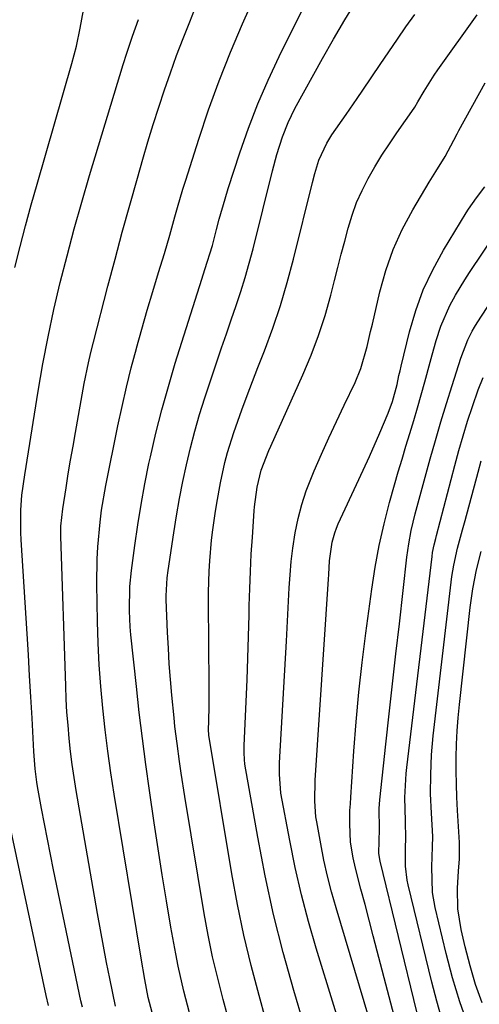
# Model space of a CAD drawing. Units: inches. Extents: x 1857328 to 1862656, y 421213 to 426516.
# Drawn here: x 1859165 to 1859254, y 425151 to 425341 of the extents above; entities that cross this region are included whole.
import ezdxf

# ---------------------------------------------------------------- set-up
doc = ezdxf.new("R2010")
doc.units = ezdxf.units.IN
doc.header["$MEASUREMENT"] = 0
doc.layers.add('7', color=7, linetype='Continuous')
doc.layers.add('8', color=7, linetype='Continuous')

msp = doc.modelspace()

# ---------------------------------------------------------------- linework, layer by layer
at = {"layer": '7', "color": 18}
for points in [[(1859198.05, 425149.55, 1724), (1859196.96, 425153.68, 1724), (1859195.87, 425158.51, 1724), (1859195.41, 425160.93, 1724), (1859194.5, 425166.09, 1724), (1859193.64, 425171.12, 1724), (1859192.81, 425176.14, 1724), (1859192.02, 425181.17, 1724), (1859191.26, 425186.21, 1724), (1859190.34, 425192.46, 1724), (1859189.64, 425197.46, 1724), (1859188.98, 425202.46, 1724), (1859188.38, 425207.47, 1724), (1859187.82, 425212.48, 1724), (1859186.76, 425222.49, 1724), (1859186.63, 425224.04, 1724), (1859186.48, 425227.13, 1724), (1859186.58, 425231.78, 1724), (1859186.89, 425234.87, 1724), (1859187.52, 425239.74, 1724), (1859188.08, 425243.71, 1724), (1859188.72, 425247.66, 1724), (1859189.45, 425251.6, 1724), (1859190.25, 425255.52, 1724), (1859190.53, 425256.84, 1724), (1859191.58, 425261.4, 1724), (1859192.72, 425265.93, 1724), (1859193.99, 425270.43, 1724), (1859195.33, 425274.91, 1724), (1859200.45, 425291.1, 1724), (1859201.05, 425292.96, 1724), (1859202.49, 425297.64, 1724), (1859203.27, 425300.68, 1724), (1859203.8, 425302.67, 1724), (1859204.94, 425306.62, 1724), (1859205.55, 425308.59, 1724), (1859207.8, 425315.5, 1724), (1859209.45, 425320.24, 1724), (1859211.25, 425324.93, 1724), (1859213.24, 425329.53, 1724), (1859215.38, 425334.07, 1724), (1859227.6, 425358.64, 1724)], [(1859190.84, 425149.57, 1722), (1859190.1, 425152.5, 1722), (1859189.46, 425155.94, 1722), (1859188.75, 425160.08, 1722), (1859183.56, 425191.7, 1722), (1859182.92, 425195.85, 1722), (1859182.33, 425200, 1722), (1859181.81, 425204.16, 1722), (1859181.34, 425208.33, 1722), (1859180.96, 425212.5, 1722), (1859180.65, 425216.68, 1722), (1859180.45, 425220.87, 1722), (1859180.33, 425225.06, 1722), (1859180.21, 425232.29, 1722), (1859180.25, 425237.06, 1722), (1859180.38, 425239.45, 1722), (1859180.82, 425244.2, 1722), (1859181.12, 425246.57, 1722), (1859181.94, 425251.27, 1722), (1859184.27, 425262.82, 1722), (1859185.07, 425266.57, 1722), (1859185.92, 425270.31, 1722), (1859186.84, 425274.03, 1722), (1859187.82, 425277.74, 1722), (1859187.84, 425277.82, 1722), (1859188.86, 425281.47, 1722), (1859189.9, 425285.12, 1722), (1859190.98, 425288.75, 1722), (1859192.08, 425292.38, 1722), (1859193.22, 425296.1, 1722), (1859194.27, 425299.63, 1722), (1859195.25, 425303.18, 1722), (1859195.74, 425304.96, 1722), (1859196.78, 425308.5, 1722), (1859197.33, 425310.26, 1722), (1859199.85, 425318.12, 1722), (1859201.76, 425323.78, 1722), (1859203.79, 425329.39, 1722), (1859206, 425334.93, 1722), (1859208.32, 425340.43, 1722), (1859212.08, 425348.97, 1722)], [(1859205.41, 425149.03, 1726), (1859204.56, 425152.1, 1726), (1859203.51, 425156.22, 1726), (1859202.53, 425160.35, 1726), (1859201.69, 425164.52, 1726), (1859200.92, 425168.7, 1726), (1859197.17, 425191.26, 1726), (1859196.46, 425195.77, 1726), (1859196.14, 425198.02, 1726), (1859195.67, 425201.52, 1726), (1859195.26, 425204.8, 1726), (1859195.08, 425206.45, 1726), (1859194.66, 425210.84, 1726), (1859194.39, 425213.87, 1726), (1859194.16, 425216.89, 1726), (1859193.99, 425219.92, 1726), (1859193.84, 425222.95, 1726), (1859193.59, 425229.28, 1726), (1859193.57, 425229.99, 1726), (1859193.76, 425233.51, 1726), (1859193.94, 425234.91, 1726), (1859195.06, 425242.17, 1726), (1859195.59, 425245.47, 1726), (1859196.17, 425248.77, 1726), (1859196.8, 425252.05, 1726), (1859197.48, 425255.32, 1726), (1859198.24, 425258.58, 1726), (1859199.07, 425261.81, 1726), (1859200.01, 425265.02, 1726), (1859201.02, 425268.2, 1726), (1859203.35, 425275.16, 1726), (1859204.26, 425277.88, 1726), (1859205.19, 425280.59, 1726), (1859206.12, 425283.3, 1726), (1859207.06, 425286.01, 1726), (1859207.97, 425288.72, 1726), (1859208.82, 425291.46, 1726), (1859209.6, 425294.21, 1726), (1859210.33, 425296.98, 1726), (1859214.05, 425312.02, 1726), (1859214.91, 425315.2, 1726), (1859216, 425318.61, 1726), (1859217.09, 425321.38, 1726), (1859217.72, 425322.73, 1726), (1859218.41, 425324.05, 1726), (1859223.7, 425333.69, 1726), (1859225.82, 425337.45, 1726), (1859228, 425341.17, 1726), (1859230.25, 425344.85, 1726)], [(1859164.36, 425293.37, 1716), (1859165.39, 425297.41, 1716), (1859166.45, 425301.44, 1716), (1859167.55, 425305.46, 1716), (1859168.68, 425309.47, 1716), (1859175.39, 425332.73, 1716), (1859176.28, 425336.12, 1716), (1859177.01, 425339.55, 1716), (1859177.63, 425343.01, 1716)], [(1859212.74, 425148.39, 1728), (1859211.48, 425152.87, 1728), (1859209.96, 425158.68, 1728), (1859208.55, 425164.53, 1728), (1859207.34, 425170.42, 1728), (1859206.26, 425176.34, 1728), (1859201.82, 425203.14, 1728), (1859201.78, 425203.43, 1728), (1859201.75, 425203.87, 1728), (1859201.86, 425208.39, 1728), (1859201.89, 425211.3, 1728), (1859201.89, 425212.76, 1728), (1859201.75, 425228.7, 1728), (1859201.75, 425230.71, 1728), (1859201.87, 425234.74, 1728), (1859201.98, 425236.75, 1728), (1859202.32, 425240.76, 1728), (1859202.56, 425242.76, 1728), (1859202.99, 425245.9, 1728), (1859203.31, 425247.88, 1728), (1859204.02, 425251.84, 1728), (1859204.88, 425255.76, 1728), (1859205.4, 425257.7, 1728), (1859206.61, 425261.52, 1728), (1859208.19, 425265.93, 1728), (1859209.19, 425268.65, 1728), (1859210.21, 425271.37, 1728), (1859211.25, 425274.07, 1728), (1859212.51, 425277.31, 1728), (1859214.11, 425281.67, 1728), (1859215.59, 425286.05, 1728), (1859216.91, 425290.49, 1728), (1859218.12, 425294.96, 1728), (1859221.82, 425309.79, 1728), (1859222.27, 425311.52, 1728), (1859223.02, 425314.1, 1728), (1859224.57, 425317.4, 1728), (1859225.55, 425318.97, 1728), (1859228.27, 425322.88, 1728), (1859230.42, 425326, 1728), (1859231.49, 425327.57, 1728), (1859234.86, 425332.57, 1728), (1859236.5, 425334.99, 1728), (1859238.16, 425337.41, 1728), (1859239.82, 425339.82, 1728), (1859241.5, 425342.22, 1728)], [(1859177.42, 425150.64, 1718), (1859177.14, 425151.85, 1718), (1859171.85, 425177.1, 1718), (1859171.25, 425180.06, 1718), (1859170.66, 425183.02, 1718), (1859170.09, 425185.99, 1718), (1859169.55, 425188.96, 1718), (1859168.78, 425193.24, 1718), (1859168.64, 425194.07, 1718), (1859168.32, 425196.59, 1718), (1859168.11, 425199.12, 1718), (1859168.06, 425199.97, 1718), (1859167.71, 425206.42, 1718), (1859167.48, 425210.49, 1718), (1859167.24, 425214.56, 1718), (1859166.99, 425218.63, 1718), (1859166.74, 425222.7, 1718), (1859165.58, 425240.83, 1718), (1859165.51, 425242.26, 1718), (1859165.55, 425246.56, 1718), (1859165.73, 425249.43, 1718), (1859166.28, 425253.37, 1718), (1859168.87, 425269.48, 1718), (1859169.79, 425274.76, 1718), (1859170.79, 425280.01, 1718), (1859171.92, 425285.24, 1718), (1859173.15, 425290.45, 1718), (1859174.47, 425295.64, 1718), (1859175.85, 425300.81, 1718), (1859177.31, 425305.96, 1718), (1859178.81, 425311.1, 1718), (1859185.28, 425332.55, 1718), (1859185.97, 425334.74, 1718), (1859187.1, 425338.01, 1718), (1859188.26, 425341.26, 1718)], [(1859229.34, 425139.88, 1732), (1859222.51, 425162, 1732), (1859221.01, 425167.15, 1732), (1859219.64, 425172.33, 1732), (1859218.46, 425177.55, 1732), (1859217.39, 425182.81, 1732), (1859215.71, 425191.92, 1732), (1859215.4, 425195.56, 1732), (1859215.42, 425197.02, 1732), (1859215.45, 425197.75, 1732), (1859216.79, 425221.24, 1732), (1859216.93, 425223.81, 1732), (1859217.06, 425226.38, 1732), (1859217.19, 425228.95, 1732), (1859217.3, 425231.52, 1732), (1859217.46, 425234.08, 1732), (1859217.68, 425236.64, 1732), (1859218, 425239.18, 1732), (1859218.47, 425242.19, 1732), (1859219.03, 425244.92, 1732), (1859219.73, 425247.62, 1732), (1859220.6, 425250.27, 1732), (1859222.13, 425254.13, 1732), (1859223.51, 425257.33, 1732), (1859224.92, 425260.51, 1732), (1859226.39, 425263.67, 1732), (1859227.88, 425266.82, 1732), (1859229.99, 425271.16, 1732), (1859231.13, 425273.87, 1732), (1859232.32, 425278.13, 1732), (1859233, 425281, 1732), (1859233.34, 425282.44, 1732), (1859234.77, 425288.66, 1732), (1859235.93, 425292.79, 1732), (1859237.34, 425296.82, 1732), (1859239.11, 425300.71, 1732), (1859241.13, 425304.49, 1732), (1859244.31, 425309.83, 1732), (1859245.56, 425311.9, 1732), (1859247.37, 425314.79, 1732), (1859249.05, 425317.93, 1732), (1859249.7, 425319.2, 1732), (1859250.04, 425319.83, 1732), (1859255.1, 425329.03, 1732)], [(1859232.66, 425148.6, 1734), (1859226.33, 425169.81, 1734), (1859225.47, 425172.86, 1734), (1859224.68, 425175.93, 1734), (1859224, 425179.02, 1734), (1859223.38, 425182.12, 1734), (1859222.61, 425186.36, 1734), (1859222.45, 425187.36, 1734), (1859222.21, 425190.39, 1734), (1859222.32, 425194.46, 1734), (1859224.88, 425233.23, 1734), (1859224.94, 425234.11, 1734), (1859225.09, 425236.78, 1734), (1859225.58, 425240.39, 1734), (1859226.08, 425242.19, 1734), (1859226.41, 425243.06, 1734), (1859226.77, 425243.92, 1734), (1859230.74, 425252.43, 1734), (1859232.79, 425256.92, 1734), (1859234.77, 425261.45, 1734), (1859236.39, 425265.26, 1734), (1859237.22, 425267.54, 1734), (1859238.09, 425270.82, 1734), (1859238.47, 425272.56, 1734), (1859238.68, 425273.43, 1734), (1859238.88, 425274.3, 1734), (1859240.5, 425280.96, 1734), (1859241.7, 425285.07, 1734), (1859243.16, 425289.09, 1734), (1859244.97, 425292.95, 1734), (1859247.04, 425296.71, 1734), (1859251.43, 425303.9, 1734), (1859251.9, 425304.64, 1734), (1859253.44, 425306.8, 1734), (1859255.05, 425308.96, 1734)], [(1859238.86, 425143.81, 1736), (1859234.27, 425161.4, 1736), (1859233.49, 425164.41, 1736), (1859232.71, 425167.41, 1736), (1859231.92, 425170.41, 1736), (1859231.13, 425173.42, 1736), (1859230.07, 425177.46, 1736), (1859229.61, 425179.43, 1736), (1859229.11, 425182.44, 1736), (1859228.96, 425186.01, 1736), (1859229.02, 425188.57, 1736), (1859229.09, 425189.84, 1736), (1859229.16, 425191.12, 1736), (1859229.77, 425200.01, 1736), (1859230.22, 425205.72, 1736), (1859230.74, 425211.43, 1736), (1859231.37, 425217.13, 1736), (1859232.08, 425222.81, 1736), (1859233.23, 425231.31, 1736), (1859233.88, 425235.53, 1736), (1859234.66, 425239.73, 1736), (1859235.61, 425243.89, 1736), (1859236.67, 425248.02, 1736), (1859237.62, 425251.41, 1736), (1859238.33, 425253.91, 1736), (1859239.06, 425256.4, 1736), (1859239.81, 425258.88, 1736), (1859240.57, 425261.36, 1736), (1859241.33, 425263.84, 1736), (1859242.07, 425266.32, 1736), (1859242.78, 425268.82, 1736), (1859243.47, 425271.32, 1736), (1859244.48, 425275.11, 1736), (1859244.86, 425276.51, 1736), (1859245.67, 425279.3, 1736), (1859246.56, 425282.07, 1736), (1859248.3, 425286.04, 1736), (1859249.37, 425288.04, 1736), (1859251.14, 425291, 1736), (1859252.08, 425292.44, 1736), (1859257.34, 425300.23, 1736)], [(1859241.91, 425149.74, 1738), (1859234.83, 425178.8, 1738), (1859234.76, 425179.1, 1738), (1859234.6, 425180.35, 1738), (1859234.69, 425184.97, 1738), (1859234.67, 425188.95, 1738), (1859234.79, 425190.65, 1738), (1859235.95, 425201.41, 1738), (1859236.59, 425207.22, 1738), (1859237.23, 425213.02, 1738), (1859237.88, 425218.82, 1738), (1859238.54, 425224.62, 1738), (1859240.01, 425237.47, 1738), (1859240.37, 425240.05, 1738), (1859240.85, 425242.61, 1738), (1859241.59, 425245.83, 1738), (1859242.34, 425248.69, 1738), (1859244.5, 425256.45, 1738), (1859245.51, 425260.01, 1738), (1859246.55, 425263.56, 1738), (1859247.63, 425267.1, 1738), (1859248.74, 425270.63, 1738), (1859250.42, 425275.89, 1738), (1859251.75, 425279.4, 1738), (1859252.57, 425281.08, 1738), (1859253.04, 425281.89, 1738), (1859253.54, 425282.68, 1738), (1859260.33, 425293.03, 1738)], [(1859251.8, 425147.11, 1742), (1859250.19, 425151.68, 1742), (1859248.8, 425156.31, 1742), (1859247.56, 425161, 1742), (1859245.46, 425169.85, 1742), (1859244.95, 425172.75, 1742), (1859244.8, 425177.69, 1742), (1859244.96, 425181.59, 1742), (1859244.97, 425183.53, 1742), (1859244.73, 425188.08, 1742), (1859244.58, 425191.82, 1742), (1859244.59, 425195.55, 1742), (1859244.75, 425199.29, 1742), (1859245.09, 425203.01, 1742), (1859248.54, 425232.65, 1742), (1859248.69, 425233.75, 1742), (1859249.05, 425235.95, 1742), (1859249.77, 425239.22, 1742), (1859250.74, 425242.77, 1742), (1859251.22, 425244.55, 1742), (1859253.71, 425253.85, 1742), (1859254.33, 425256.07, 1742)], [(1859254.53, 425151.49, 1744), (1859253.25, 425155.01, 1744), (1859252.17, 425158.6, 1744), (1859251.23, 425162.24, 1744), (1859250.45, 425165.63, 1744), (1859249.83, 425169.6, 1744), (1859249.78, 425173.61, 1744), (1859249.96, 425176.86, 1744), (1859250.12, 425179.24, 1744), (1859250.14, 425182.41, 1744), (1859249.76, 425188.55, 1744), (1859249.63, 425191.12, 1744), (1859249.54, 425193.68, 1744), (1859249.5, 425196.25, 1744), (1859249.5, 425198.81, 1744), (1859249.56, 425201.38, 1744), (1859249.67, 425203.94, 1744), (1859249.87, 425206.49, 1744), (1859250.12, 425209.05, 1744), (1859252.23, 425227.73, 1744), (1859252.74, 425231.38, 1744), (1859253.44, 425235, 1744), (1859254.29, 425238.59, 1744)], [(1859170.9, 425150.94, 1716), (1859170.44, 425152.9, 1716), (1859163.2, 425186.74, 1716)]]:
    msp.add_polyline3d(points, dxfattribs=at)
at = {"layer": '8', "color": 18}
for points in [[(1859183.8, 425150.8, 1720), (1859182.71, 425156.14, 1720), (1859182.09, 425159.27, 1720), (1859181.49, 425162.4, 1720), (1859180.91, 425165.54, 1720), (1859180.35, 425168.68, 1720), (1859176.23, 425192.45, 1720), (1859175.82, 425194.95, 1720), (1859175.45, 425197.46, 1720), (1859175.14, 425199.98, 1720), (1859174.86, 425202.5, 1720), (1859174.64, 425205.02, 1720), (1859174.44, 425207.55, 1720), (1859174.3, 425210.08, 1720), (1859174.2, 425212.61, 1720), (1859173.27, 425241.44, 1720), (1859173.28, 425243.46, 1720), (1859173.62, 425246.82, 1720), (1859174.26, 425250.85, 1720), (1859174.69, 425253.53, 1720), (1859175.14, 425256.21, 1720), (1859175.6, 425258.89, 1720), (1859176.07, 425261.56, 1720), (1859177.77, 425270.97, 1720), (1859178.58, 425275, 1720), (1859179.04, 425276.99, 1720), (1859179.53, 425278.99, 1720), (1859182.33, 425289.77, 1720), (1859183.7, 425295, 1720), (1859185.1, 425300.21, 1720), (1859186.54, 425305.42, 1720), (1859188.01, 425310.62, 1720), (1859189.05, 425314.26, 1720), (1859190.04, 425317.63, 1720), (1859191.06, 425320.98, 1720), (1859192.13, 425324.32, 1720), (1859193.24, 425327.65, 1720), (1859194.39, 425330.96, 1720), (1859195.58, 425334.26, 1720), (1859196.83, 425337.54, 1720), (1859198.11, 425340.81, 1720), (1859199.92, 425345.46, 1720)], [(1859220.04, 425147.54, 1730), (1859218.18, 425153.83, 1730), (1859216.16, 425161.16, 1730), (1859214.3, 425168.52, 1730), (1859212.69, 425175.94, 1730), (1859211.25, 425183.4, 1730), (1859208.77, 425197.52, 1730), (1859208.65, 425198.39, 1730), (1859208.58, 425199.71, 1730), (1859208.58, 425200.59, 1730), (1859208.6, 425201.04, 1730), (1859208.98, 425209.59, 1730), (1859209.16, 425213.77, 1730), (1859209.31, 425217.96, 1730), (1859209.44, 425222.15, 1730), (1859209.55, 425226.34, 1730), (1859209.59, 425228.1, 1730), (1859209.68, 425231.41, 1730), (1859209.81, 425234.72, 1730), (1859209.99, 425238.02, 1730), (1859210.2, 425241.33, 1730), (1859210.55, 425246.41, 1730), (1859210.61, 425247.17, 1730), (1859211.1, 425250.96, 1730), (1859211.9, 425254.23, 1730), (1859213.38, 425258.04, 1730), (1859213.77, 425258.91, 1730), (1859219.95, 425272.67, 1730), (1859221.52, 425276.43, 1730), (1859222.96, 425280.23, 1730), (1859224.21, 425284.1, 1730), (1859225.32, 425288.01, 1730), (1859226.05, 425290.86, 1730), (1859226.7, 425293.39, 1730), (1859227.35, 425295.92, 1730), (1859228, 425298.44, 1730), (1859228.66, 425300.97, 1730), (1859229.41, 425303.46, 1730), (1859230.29, 425305.9, 1730), (1859231.34, 425308.26, 1730), (1859232.53, 425310.58, 1730), (1859233.83, 425312.83, 1730), (1859235.19, 425315.05, 1730), (1859236.61, 425317.24, 1730), (1859238.08, 425319.39, 1730), (1859241.43, 425324.15, 1730), (1859241.55, 425324.34, 1730), (1859242.13, 425325.32, 1730), (1859243.33, 425327.43, 1730), (1859245.25, 425330.52, 1730), (1859245.94, 425331.52, 1730), (1859253.56, 425342.14, 1730)], [(1859246.83, 425148.13, 1740), (1859245.75, 425151.78, 1740), (1859244.78, 425155.45, 1740), (1859240.23, 425174.25, 1740), (1859240.04, 425175.14, 1740), (1859239.72, 425177.85, 1740), (1859239.73, 425181.5, 1740), (1859239.79, 425183.14, 1740), (1859239.74, 425186.6, 1740), (1859239.62, 425191.11, 1740), (1859239.85, 425195.72, 1740), (1859239.97, 425196.87, 1740), (1859244.84, 425237.6, 1740), (1859244.95, 425238.35, 1740), (1859245.26, 425239.85, 1740), (1859245.58, 425241.06, 1740), (1859245.73, 425241.67, 1740), (1859249.22, 425255.15, 1740), (1859249.99, 425258.03, 1740), (1859250.82, 425260.89, 1740), (1859251.7, 425263.74, 1740), (1859252.63, 425266.57, 1740), (1859253.76, 425269.75, 1740), (1859254.69, 425272.16, 1740)]]:
    msp.add_polyline3d(points, dxfattribs=at)

doc.saveas('drawing.dxf')
